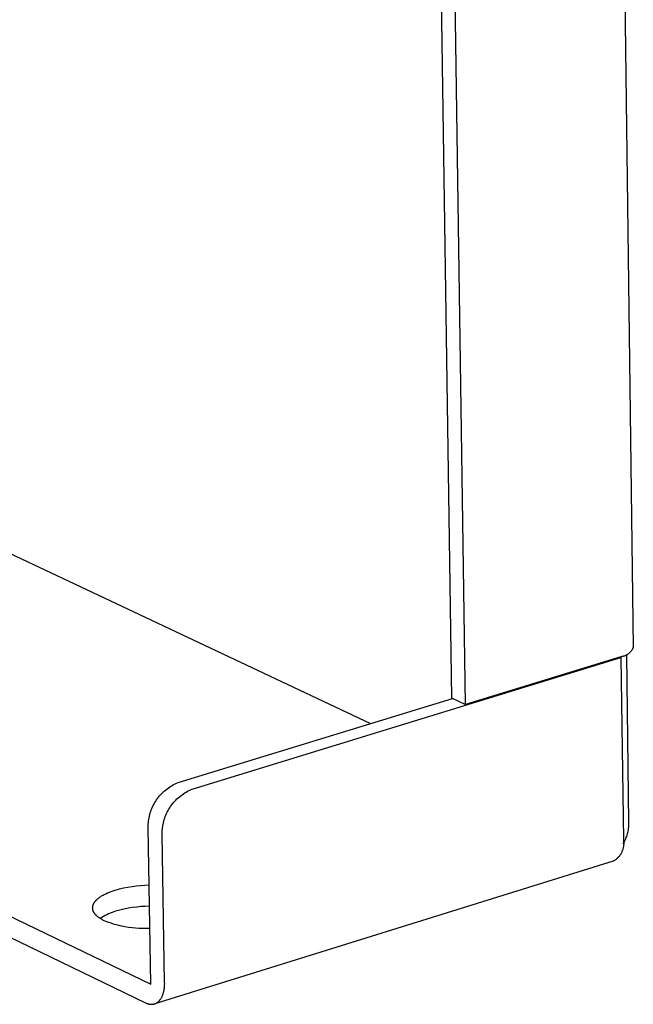
# Model space of a CAD drawing. Units: millimetres. Extents: x -520 to 617, y -632 to 656.
# Drawn here: x -477 to -441, y -632 to -574 of the extents above; entities that cross this region are included whole.
import ezdxf

# ---------------------------------------------------------------- set-up
doc = ezdxf.new("R2010")
doc.units = ezdxf.units.MM
doc.header["$MEASUREMENT"] = 0
doc.layers.add('Default', color=7, linetype='Continuous', true_color=0x000000)

msp = doc.modelspace()

# ---------------------------------------------------------------- linework, layer by layer
at = {"layer": 'Default', "color": 7, "true_color": 0xffffff}
for p, q in [((-445.546, -274.452), (-441.075, -611.301)), ((-456.769, -278.768), (-451.837, -614.311)), ((-451.007, -614.7), (-455.905, -279.033)), ((-490.972, -599.631), (-456.628, -615.823)), ((-518.619, -607.634), (-469.629, -631.252)), ((-518.275, -609.021), (-469.938, -632.355)), ((-441.492, -611.784), (-441.519, -611.797)), ((-441.466, -611.77), (-441.492, -611.784)), ((-441.44, -611.755), (-441.466, -611.77)), ((-441.331, -621.705), (-441.463, -611.741)), ((-441.415, -611.739), (-441.44, -611.755)), ((-441.391, -611.722), (-441.415, -611.739)), ((-441.367, -611.705), (-441.391, -611.722)), ((-441.343, -611.686), (-441.367, -611.705)), ((-441.321, -611.667), (-441.343, -611.686)), ((-441.299, -611.647), (-441.321, -611.667)), ((-441.277, -611.627), (-441.299, -611.647)), ((-441.257, -611.605), (-441.277, -611.627)), ((-441.237, -611.583), (-441.257, -611.605)), ((-441.218, -611.56), (-441.237, -611.583)), ((-441.2, -611.537), (-441.218, -611.56)), ((-441.182, -611.512), (-441.2, -611.537)), ((-441.166, -611.488), (-441.182, -611.512)), ((-441.15, -611.462), (-441.166, -611.488)), ((-441.135, -611.437), (-441.15, -611.462)), ((-441.121, -611.41), (-441.135, -611.437)), ((-441.108, -611.384), (-441.121, -611.41)), ((-441.096, -611.356), (-441.108, -611.384)), ((-441.085, -611.329), (-441.096, -611.356)), ((-441.075, -611.301), (-441.085, -611.329)), ((-467.188, -619.71), (-441.804, -611.917)), ((-441.804, -611.875), (-451.007, -614.7)), ((-441.858, -611.892), (-441.804, -611.917)), ((-441.775, -611.872), (-441.804, -611.875)), ((-441.804, -611.917), (-441.659, -622.715)), ((-441.745, -611.868), (-441.775, -611.872)), ((-441.716, -611.862), (-441.745, -611.868)), ((-441.687, -611.856), (-441.716, -611.862)), ((-441.658, -611.849), (-441.687, -611.856)), ((-441.63, -611.84), (-441.658, -611.849)), ((-441.601, -611.831), (-441.63, -611.84)), ((-441.574, -611.821), (-441.601, -611.831)), ((-441.546, -611.809), (-441.574, -611.821)), ((-441.519, -611.797), (-441.546, -611.809)), ((-468.016, -619.316), (-451.782, -614.336)), ((-451.837, -614.311), (-451.007, -614.7)), ((-468.193, -619.395), (-468.105, -619.354)), ((-468.105, -619.354), (-468.016, -619.316)), ((-468.979, -619.959), (-468.91, -619.891)), ((-468.91, -619.891), (-468.838, -619.825)), ((-468.838, -619.825), (-468.764, -619.762)), ((-468.764, -619.762), (-468.689, -619.701)), ((-468.689, -619.701), (-468.611, -619.643)), ((-468.611, -619.643), (-468.531, -619.588)), ((-468.531, -619.588), (-468.449, -619.535)), ((-468.449, -619.535), (-468.365, -619.485)), ((-468.365, -619.485), (-468.28, -619.439)), ((-468.28, -619.439), (-468.193, -619.395)), ((-467.703, -619.982), (-467.621, -619.929)), ((-467.621, -619.929), (-467.538, -619.879)), ((-467.538, -619.879), (-467.453, -619.833)), ((-467.453, -619.833), (-467.366, -619.789)), ((-467.366, -619.789), (-467.278, -619.748)), ((-467.278, -619.748), (-467.188, -619.71)), ((-469.441, -620.581), (-469.393, -620.497)), ((-469.393, -620.497), (-469.342, -620.414)), ((-469.342, -620.414), (-469.288, -620.333)), ((-469.288, -620.333), (-469.232, -620.254)), ((-469.232, -620.254), (-469.172, -620.177)), ((-469.172, -620.177), (-469.11, -620.102)), ((-469.11, -620.102), (-469.046, -620.029)), ((-469.046, -620.029), (-468.979, -619.959)), ((-468.345, -620.572), (-468.283, -620.497)), ((-468.283, -620.497), (-468.219, -620.424)), ((-468.219, -620.424), (-468.152, -620.353)), ((-468.152, -620.353), (-468.083, -620.285)), ((-468.083, -620.285), (-468.011, -620.219)), ((-468.011, -620.219), (-467.937, -620.156)), ((-467.937, -620.156), (-467.861, -620.095)), ((-467.861, -620.095), (-467.783, -620.037)), ((-467.783, -620.037), (-467.703, -619.982)), ((-469.666, -621.118), (-469.637, -621.026)), ((-469.637, -621.026), (-469.604, -620.934)), ((-469.604, -620.934), (-469.568, -620.844)), ((-469.568, -620.844), (-469.528, -620.755)), ((-469.528, -620.755), (-469.486, -620.668)), ((-469.486, -620.668), (-469.441, -620.581)), ((-468.701, -621.15), (-468.659, -621.062)), ((-468.659, -621.062), (-468.614, -620.976)), ((-468.614, -620.976), (-468.566, -620.891)), ((-468.566, -620.891), (-468.515, -620.809)), ((-468.515, -620.809), (-468.461, -620.728)), ((-468.461, -620.728), (-468.404, -620.649)), ((-468.404, -620.649), (-468.345, -620.572)), ((-469.784, -621.787), (-469.777, -621.69)), ((-469.777, -621.69), (-469.767, -621.593)), ((-469.767, -621.593), (-469.753, -621.497)), ((-469.753, -621.497), (-469.736, -621.401)), ((-469.736, -621.401), (-469.716, -621.306)), ((-469.716, -621.306), (-469.693, -621.212)), ((-469.693, -621.212), (-469.666, -621.118)), ((-468.889, -621.701), (-468.866, -621.606)), ((-468.866, -621.606), (-468.839, -621.513)), ((-468.839, -621.513), (-468.81, -621.42)), ((-468.81, -621.42), (-468.777, -621.329)), ((-468.777, -621.329), (-468.74, -621.239)), ((-468.74, -621.239), (-468.701, -621.15)), ((-469.788, -621.981), (-469.787, -621.884)), ((-469.629, -631.252), (-469.788, -621.981)), ((-469.787, -621.884), (-469.784, -621.787)), ((-468.96, -622.279), (-468.957, -622.182)), ((-468.957, -622.182), (-468.95, -622.085)), ((-468.95, -622.085), (-468.94, -621.988)), ((-468.94, -621.988), (-468.926, -621.892)), ((-468.926, -621.892), (-468.909, -621.796)), ((-468.909, -621.796), (-468.889, -621.701)), ((-441.416, -622.347), (-441.396, -622.269)), ((-441.396, -622.269), (-441.379, -622.189)), ((-441.379, -622.189), (-441.364, -622.109)), ((-441.364, -622.109), (-441.352, -622.029)), ((-441.352, -622.029), (-441.343, -621.948)), ((-441.343, -621.948), (-441.336, -621.867)), ((-441.336, -621.867), (-441.332, -621.786)), ((-441.332, -621.786), (-441.331, -621.705)), ((-468.961, -622.376), (-468.96, -622.279)), ((-468.812, -631.145), (-468.961, -622.376)), ((-441.659, -622.715), (-441.653, -622.756)), ((-441.653, -622.756), (-441.648, -622.797)), ((-441.648, -622.797), (-441.645, -622.839)), ((-441.645, -622.839), (-441.643, -622.88)), ((-441.627, -622.874), (-441.589, -622.802)), ((-441.589, -622.802), (-441.554, -622.729)), ((-441.554, -622.729), (-441.522, -622.654)), ((-441.522, -622.654), (-441.492, -622.579)), ((-441.492, -622.579), (-441.464, -622.503)), ((-441.464, -622.503), (-441.439, -622.425)), ((-441.439, -622.425), (-441.416, -622.347)), ((-441.745, -623.405), (-441.763, -623.443)), ((-441.729, -623.367), (-441.745, -623.405)), ((-441.714, -623.328), (-441.729, -623.367)), ((-441.701, -623.289), (-441.714, -623.328)), ((-441.689, -623.249), (-441.701, -623.289)), ((-441.678, -623.209), (-441.689, -623.249)), ((-441.669, -623.169), (-441.678, -623.209)), ((-441.661, -623.128), (-441.669, -623.169)), ((-441.667, -622.945), (-441.627, -622.874)), ((-441.655, -623.087), (-441.661, -623.128)), ((-441.649, -623.046), (-441.655, -623.087)), ((-441.646, -623.004), (-441.649, -623.046)), ((-441.643, -622.963), (-441.646, -623.004)), ((-441.643, -622.88), (-441.643, -622.922)), ((-441.643, -622.922), (-441.643, -622.963)), ((-442.267, -623.977), (-469.385, -632.406)), ((-442.231, -623.957), (-442.267, -623.977)), ((-442.196, -623.935), (-442.231, -623.957)), ((-442.162, -623.912), (-442.196, -623.935)), ((-442.128, -623.887), (-442.162, -623.912)), ((-442.095, -623.862), (-442.128, -623.887)), ((-442.063, -623.835), (-442.095, -623.862)), ((-442.032, -623.808), (-442.063, -623.835)), ((-442.002, -623.779), (-442.032, -623.808)), ((-441.973, -623.749), (-442.002, -623.779)), ((-441.945, -623.719), (-441.973, -623.749)), ((-441.919, -623.687), (-441.945, -623.719)), ((-441.893, -623.654), (-441.919, -623.687)), ((-441.868, -623.621), (-441.893, -623.654)), ((-441.845, -623.587), (-441.868, -623.621)), ((-441.822, -623.552), (-441.845, -623.587)), ((-441.801, -623.516), (-441.822, -623.552)), ((-441.781, -623.48), (-441.801, -623.516)), ((-441.763, -623.443), (-441.781, -623.48)), ((-472.083, -625.803), (-471.97, -625.76)), ((-471.97, -625.76), (-471.855, -625.719)), ((-471.855, -625.719), (-471.736, -625.681)), ((-471.736, -625.681), (-471.491, -625.614)), ((-471.491, -625.614), (-471.243, -625.556)), ((-471.243, -625.556), (-470.994, -625.505)), ((-470.994, -625.505), (-470.743, -625.463)), ((-470.743, -625.463), (-470.491, -625.43)), ((-470.491, -625.43), (-470.238, -625.404)), ((-470.238, -625.404), (-469.984, -625.388)), ((-469.984, -625.388), (-469.73, -625.38)), ((-472.932, -626.361), (-472.919, -626.345)), ((-472.919, -626.345), (-472.906, -626.329)), ((-472.906, -626.329), (-472.892, -626.313)), ((-472.892, -626.313), (-472.878, -626.297)), ((-472.878, -626.297), (-472.863, -626.281)), ((-472.863, -626.281), (-472.848, -626.266)), ((-472.848, -626.266), (-472.832, -626.25)), ((-472.832, -626.25), (-472.816, -626.234)), ((-472.816, -626.234), (-472.782, -626.204)), ((-472.782, -626.204), (-472.746, -626.173)), ((-472.746, -626.173), (-472.708, -626.143)), ((-472.708, -626.143), (-472.669, -626.114)), ((-472.669, -626.114), (-472.628, -626.085)), ((-472.628, -626.085), (-472.585, -626.057)), ((-472.585, -626.057), (-472.541, -626.029)), ((-472.541, -626.029), (-472.495, -626.001)), ((-472.495, -626.001), (-472.448, -625.974)), ((-472.448, -625.974), (-472.399, -625.948)), ((-472.399, -625.948), (-472.349, -625.922)), ((-472.349, -625.922), (-472.298, -625.897)), ((-472.298, -625.897), (-472.193, -625.849)), ((-472.193, -625.849), (-472.083, -625.803)), ((-473.074, -626.708), (-473.073, -626.692)), ((-473.074, -626.725), (-473.074, -626.708)), ((-473.074, -626.742), (-473.074, -626.725)), ((-473.074, -626.758), (-473.074, -626.742)), ((-473.073, -626.775), (-473.074, -626.758)), ((-473.073, -626.692), (-473.071, -626.675)), ((-473.071, -626.791), (-473.073, -626.775)), ((-473.071, -626.675), (-473.069, -626.658)), ((-473.069, -626.808), (-473.071, -626.791)), ((-473.069, -626.658), (-473.066, -626.642)), ((-473.066, -626.824), (-473.069, -626.808)), ((-473.066, -626.642), (-473.062, -626.625)), ((-473.063, -626.84), (-473.066, -626.824)), ((-473.059, -626.857), (-473.063, -626.84)), ((-473.062, -626.625), (-473.058, -626.608)), ((-473.054, -626.873), (-473.059, -626.857)), ((-473.058, -626.608), (-473.054, -626.592)), ((-473.054, -626.592), (-473.049, -626.575)), ((-473.049, -626.889), (-473.054, -626.873)), ((-473.049, -626.575), (-473.043, -626.558)), ((-473.044, -626.905), (-473.049, -626.889)), ((-473.038, -626.922), (-473.044, -626.905)), ((-473.043, -626.558), (-473.037, -626.542)), ((-473.031, -626.938), (-473.038, -626.922)), ((-473.037, -626.542), (-473.03, -626.525)), ((-473.03, -626.525), (-473.023, -626.508)), ((-473.023, -626.508), (-473.015, -626.492)), ((-473.015, -626.492), (-473.007, -626.475)), ((-473.007, -626.475), (-472.998, -626.459)), ((-472.998, -626.459), (-472.988, -626.442)), ((-472.988, -626.442), (-472.978, -626.426)), ((-472.978, -626.426), (-472.967, -626.41)), ((-472.967, -626.41), (-472.956, -626.393)), ((-472.956, -626.393), (-472.944, -626.377)), ((-472.944, -626.377), (-472.932, -626.361)), ((-471.469, -626.87), (-471.715, -626.937)), ((-471.222, -626.812), (-471.469, -626.87)), ((-470.972, -626.761), (-471.222, -626.812)), ((-470.721, -626.719), (-470.972, -626.761)), ((-470.469, -626.685), (-470.721, -626.719)), ((-470.216, -626.66), (-470.469, -626.685)), ((-469.962, -626.644), (-470.216, -626.66)), ((-469.708, -626.636), (-469.962, -626.644)), ((-473.024, -626.954), (-473.031, -626.938)), ((-473.016, -626.969), (-473.024, -626.954)), ((-473.008, -626.985), (-473.016, -626.969)), ((-473, -627.001), (-473.008, -626.985)), ((-472.99, -627.017), (-473, -627.001)), ((-472.981, -627.032), (-472.99, -627.017)), ((-472.971, -627.048), (-472.981, -627.032)), ((-472.96, -627.063), (-472.971, -627.048)), ((-472.949, -627.078), (-472.96, -627.063)), ((-472.937, -627.093), (-472.949, -627.078)), ((-472.925, -627.108), (-472.937, -627.093)), ((-472.913, -627.123), (-472.925, -627.108)), ((-472.9, -627.138), (-472.913, -627.123)), ((-472.886, -627.153), (-472.9, -627.138)), ((-472.873, -627.167), (-472.886, -627.153)), ((-472.858, -627.182), (-472.873, -627.167)), ((-472.844, -627.196), (-472.858, -627.182)), ((-472.828, -627.21), (-472.844, -627.196)), ((-472.813, -627.225), (-472.828, -627.21)), ((-472.781, -627.252), (-472.813, -627.225)), ((-472.747, -627.28), (-472.781, -627.252)), ((-472.711, -627.306), (-472.747, -627.28)), ((-472.675, -627.333), (-472.711, -627.306)), ((-472.637, -627.358), (-472.675, -627.333)), ((-472.597, -627.383), (-472.637, -627.358)), ((-472.538, -627.3), (-472.633, -627.361)), ((-472.557, -627.408), (-472.597, -627.383)), ((-472.515, -627.432), (-472.557, -627.408)), ((-472.441, -627.242), (-472.538, -627.3)), ((-472.472, -627.455), (-472.515, -627.432)), ((-472.428, -627.478), (-472.472, -627.455)), ((-472.342, -627.188), (-472.441, -627.242)), ((-472.383, -627.5), (-472.428, -627.478)), ((-472.185, -627.577), (-472.383, -627.5)), ((-472.241, -627.138), (-472.342, -627.188)), ((-472.139, -627.09), (-472.241, -627.138)), ((-472.035, -627.047), (-472.139, -627.09)), ((-471.929, -627.007), (-472.035, -627.047)), ((-471.823, -626.97), (-471.929, -627.007)), ((-471.715, -626.937), (-471.823, -626.97)), ((-471.985, -627.647), (-472.185, -627.577)), ((-471.782, -627.71), (-471.985, -627.647)), ((-471.578, -627.766), (-471.782, -627.71)), ((-471.372, -627.816), (-471.578, -627.766)), ((-471.164, -627.858), (-471.372, -627.816)), ((-470.955, -627.894), (-471.164, -627.858)), ((-470.744, -627.922), (-470.955, -627.894)), ((-470.533, -627.943), (-470.744, -627.922)), ((-470.322, -627.957), (-470.533, -627.943)), ((-470.11, -627.964), (-470.322, -627.957)), ((-469.897, -627.964), (-470.11, -627.964)), ((-469.685, -627.957), (-469.897, -627.964)), ((-468.848, -631.61), (-468.841, -631.572)), ((-468.841, -631.572), (-468.835, -631.534)), ((-468.835, -631.534), (-468.83, -631.496)), ((-468.83, -631.496), (-468.826, -631.457)), ((-468.826, -631.457), (-468.818, -631.38)), ((-468.818, -631.38), (-468.814, -631.302)), ((-468.814, -631.302), (-468.811, -631.223)), ((-468.811, -631.223), (-468.812, -631.145)), ((-469.089, -632.185), (-469.079, -632.173)), ((-469.079, -632.173), (-469.07, -632.161)), ((-469.07, -632.161), (-469.051, -632.135)), ((-469.051, -632.135), (-469.034, -632.108)), ((-469.034, -632.108), (-469.016, -632.08)), ((-469.016, -632.08), (-469, -632.051)), ((-469, -632.051), (-468.984, -632.022)), ((-468.984, -632.022), (-468.969, -631.991)), ((-468.969, -631.991), (-468.954, -631.96)), ((-468.954, -631.96), (-468.94, -631.928)), ((-468.94, -631.928), (-468.927, -631.895)), ((-468.927, -631.895), (-468.915, -631.861)), ((-468.915, -631.861), (-468.903, -631.827)), ((-468.903, -631.827), (-468.892, -631.792)), ((-468.892, -631.792), (-468.882, -631.757)), ((-468.882, -631.757), (-468.872, -631.721)), ((-468.872, -631.721), (-468.864, -631.684)), ((-468.864, -631.684), (-468.855, -631.647)), ((-468.855, -631.647), (-468.848, -631.61)), ((-469.938, -632.355), (-469.912, -632.367)), ((-469.912, -632.367), (-469.886, -632.378)), ((-469.886, -632.378), (-469.86, -632.388)), ((-469.86, -632.388), (-469.834, -632.398)), ((-469.834, -632.398), (-469.808, -632.407)), ((-469.808, -632.407), (-469.781, -632.414)), ((-469.781, -632.414), (-469.755, -632.421)), ((-469.755, -632.421), (-469.741, -632.424)), ((-469.741, -632.424), (-469.728, -632.427)), ((-469.728, -632.427), (-469.715, -632.43)), ((-469.715, -632.43), (-469.701, -632.432)), ((-469.701, -632.432), (-469.688, -632.434)), ((-469.688, -632.434), (-469.675, -632.436)), ((-469.675, -632.436), (-469.661, -632.437)), ((-469.661, -632.437), (-469.648, -632.438)), ((-469.648, -632.438), (-469.634, -632.44)), ((-469.634, -632.44), (-469.621, -632.44)), ((-469.621, -632.44), (-469.608, -632.441)), ((-469.608, -632.441), (-469.594, -632.441)), ((-469.594, -632.441), (-469.581, -632.441)), ((-469.581, -632.441), (-469.568, -632.44)), ((-469.568, -632.44), (-469.554, -632.44)), ((-469.554, -632.44), (-469.541, -632.439)), ((-469.541, -632.439), (-469.528, -632.438)), ((-469.528, -632.438), (-469.514, -632.436)), ((-469.514, -632.436), (-469.501, -632.434)), ((-469.501, -632.434), (-469.488, -632.432)), ((-469.488, -632.432), (-469.475, -632.43)), ((-469.475, -632.43), (-469.462, -632.427)), ((-469.462, -632.427), (-469.449, -632.424)), ((-469.449, -632.424), (-469.436, -632.421)), ((-469.436, -632.421), (-469.423, -632.418)), ((-469.423, -632.418), (-469.41, -632.414)), ((-469.41, -632.414), (-469.398, -632.41)), ((-469.398, -632.41), (-469.385, -632.405)), ((-469.385, -632.405), (-469.372, -632.4)), ((-469.372, -632.4), (-469.36, -632.395)), ((-469.36, -632.395), (-469.347, -632.39)), ((-469.347, -632.39), (-469.335, -632.384)), ((-469.335, -632.384), (-469.322, -632.378)), ((-469.322, -632.378), (-469.31, -632.372)), ((-469.31, -632.372), (-469.298, -632.366)), ((-469.298, -632.366), (-469.286, -632.359)), ((-469.286, -632.359), (-469.274, -632.352)), ((-469.274, -632.352), (-469.262, -632.344)), ((-469.262, -632.344), (-469.251, -632.336)), ((-469.251, -632.336), (-469.239, -632.328)), ((-469.239, -632.328), (-469.227, -632.32)), ((-469.227, -632.32), (-469.216, -632.311)), ((-469.216, -632.311), (-469.205, -632.302)), ((-469.205, -632.302), (-469.194, -632.293)), ((-469.194, -632.293), (-469.182, -632.284)), ((-469.182, -632.284), (-469.172, -632.274)), ((-469.172, -632.274), (-469.161, -632.264)), ((-469.161, -632.264), (-469.15, -632.253)), ((-469.15, -632.253), (-469.14, -632.243)), ((-469.14, -632.243), (-469.129, -632.232)), ((-469.129, -632.232), (-469.119, -632.221)), ((-469.119, -632.221), (-469.109, -632.209)), ((-469.109, -632.209), (-469.099, -632.197)), ((-469.099, -632.197), (-469.089, -632.185))]:
    msp.add_line(p, q, dxfattribs=at)

doc.saveas('drawing.dxf')
